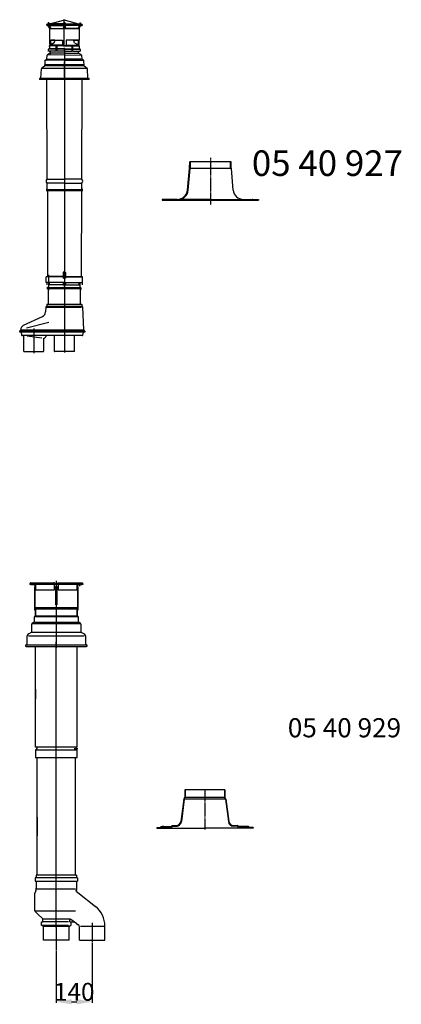
# Model space of a CAD drawing. Extents: x -23438 to 27544, y -3192 to 13169.
# Drawn here: x 23451 to 24944, y 869 to 4726 of the extents above; entities that cross this region are included whole.
import ezdxf

# ---------------------------------------------------------------- set-up
doc = ezdxf.new("R2010")
doc.units = 0
doc.header["$LTSCALE"] = 2
doc.header["$PDMODE"] = 3
doc.header["$PDSIZE"] = 0.5
doc.linetypes.add('CENTER', pattern=[2, 1.25, -0.25, 0.25, -0.25])
doc.layers.get('DEFPOINTS').update_dxf_attribs({"linetype": 'CONTINUOUS'})
for name, color, linetype in [('CENTER', 1, 'CENTER'), ('DIMENSIONS', 5, 'CONTINUOUS'), ('MARK BV', 7, 'CONTINUOUS'), ('TEXT', 5, 'CONTINUOUS')]:
    doc.layers.add(name, color=color, linetype=linetype)
doc.styles.get("Standard").update_dxf_attribs({"font": 'ISOCP'})
doc.dimstyles.new('STANDARD$0', dxfattribs={"dimscale": 10, "dimtxt": 3, "dimasz": 3, "dimexe": 2, "dimexo": 1, "dimgap": 0.5, "dimtad": 1, "dimdec": 1, "dimdsep": 46, "dimtxsty": 'Standard', "dimcen": -5, "dimclrd": 256, "dimclre": 256, "dimclrt": 256, "dimadec": 0, "dimazin": 0, "dimtfac": 1, "dimtdec": 1, "dimtmove": 0, "dimatfit": 3, "dimfxl": 0, "dimtvp": 0.75, "dimtolj": 1, "dimtzin": 0, "dimarcsym": 0})

# ---------------------------------------------------------------- blocks, each defined once
blk = doc.blocks.new('*D20')
at = {"layer": 'DEFPOINTS', "color": 0}
for p in [(23594.4, 1082.6), (23734.6, 1112.4), (23734.6, 879.3)]:
    blk.add_point(p, dxfattribs=at)
at = {"layer": 'DIMENSIONS', "lineweight": -2}
for p, q in [((23594.4, 1080.6), (23594.4, 875.3)), ((23734.6, 1110.4), (23734.6, 875.3)), ((23654.4, 879.3), (23674.6, 879.3))]:
    blk.add_line(p, q, dxfattribs=at)
at = {"layer": 'DIMENSIONS'}
for points in [[(23654.4, 889.3), (23654.4, 869.3), (23594.4, 879.3)], [(23674.6, 889.3), (23674.6, 869.3), (23734.6, 879.3)]]:
    blk.add_solid(points, dxfattribs=at)
at = {"layer": 'DIMENSIONS', "insert": (23664.5, 918.3), "char_height": 70, "attachment_point": 5}
blk.add_mtext('\\A1;140', dxfattribs=at)

msp = doc.modelspace()

# ---------------------------------------------------------------- hatches: boundary and pattern name
at = {"layer": 'MARK BV'}
h = msp.add_hatch(dxfattribs=at)
h.set_pattern_fill('USER', color=256, scale=2, angle=-45, pattern_type=0)
h.set_pattern_definition([(315, (23309.305, 3975.747), (1.4142136, 1.4142136), [])])
edge = h.paths.add_edge_path()
edge.add_line((23533.88, 4496.33), (23532.95, 4496.33))
edge.add_line((23533.88, 4496.31), (23533.88, 4496.33))
edge.add_arc((23533.38, 4496.33), 0.5, -90, -3)
edge.add_line((23532.95, 4495.83), (23533.38, 4495.83))
edge.add_line((23532.95, 4496.33), (23532.95, 4495.83))

# ---------------------------------------------------------------- linework, layer by layer
at = {"layer": 'CENTER'}
for p, q in [((24197.21, 4184.07), (24197.21, 4001.05)), ((24175.81, 1712.18), (24175.81, 1553.24))]:
    msp.add_line(p, q, dxfattribs=at)
at = {"layer": 'CENTER', "linetype": 'Continuous'}
for p, q in [((23594.4, 1372.76), (23594.4, 2289.13)), ((23594.4, 1170.78), (23594.4, 1294.87)), ((23594.4, 1169.58), (23594.4, 1082.58)), ((23734.57, 1188.29), (23734.57, 1112.41))]:
    msp.add_line(p, q, dxfattribs=at)
at = {"layer": 'DIMENSIONS'}
for p, q in [((24014.81, 1565.47), (24009.28, 1565.47)), ((24063.87, 1567.47), (24067.16, 1567.47)), ((23511.9, 1364.61), (23511.9, 1351.11))]:
    msp.add_line(p, q, dxfattribs=at)
at = {"layer": 'MARK BV'}
for p, q in [((23555.7, 4707.32), (23562.7, 4708.57)), ((23625.7, 4707.32), (23555.7, 4707.32)), ((23555.7, 4707.32), (23556.41, 4703.32)), ((23562.7, 4708.57), (23563.19, 4708.57)), ((23562.7, 4708.57), (23563.19, 4708.57)), ((23565.7, 4708.57), (23562.7, 4708.57)), ((23564.2, 4713.57), (23562.95, 4713.57)), ((23562.95, 4711.92), (23562.95, 4713.57)), ((23562.95, 4711.92), (23562.95, 4708.57)), ((23565.45, 4713.57), (23564.2, 4713.57)), ((23565.45, 4713.57), (23565.45, 4711.92)), ((23565.45, 4711.92), (23565.45, 4708.57)), ((23565.7, 4708.57), (23565.99, 4709.07)), ((23622.45, 4708.57), (23565.7, 4708.57)), ((23569.55, 4709.07), (23622.65, 4723.47)), ((23625.7, 4709.07), (23569.55, 4709.07)), ((23621.24, 4709.66), (23621.24, 4709.07)), ((23623.87, 4713.37), (23621.33, 4709.92)), ((23622.45, 4708.57), (23622.94, 4708.57)), ((23622.45, 4708.57), (23622.94, 4708.57)), ((23625.65, 4708.57), (23622.45, 4708.57)), ((23624.27, 4713.57), (23624.27, 4713.57)), ((23624.7, 4709.07), (23624.7, 4713.14)), ((23625.7, 4690.57), (23625.7, 4725.68)), ((23625.7, 4723.87), (23625.7, 4722.37)), ((23625.7, 4709.07), (23681.86, 4709.07)), ((23625.7, 4707.32), (23695.7, 4707.32)), ((23625.76, 4708.57), (23628.95, 4708.57)), ((23626.7, 4709.07), (23626.7, 4713.14)), ((23627.13, 4713.57), (23627.14, 4713.57)), ((23627.54, 4713.37), (23630.08, 4709.92)), ((23628.95, 4708.57), (23628.47, 4708.57)), ((23628.95, 4708.57), (23628.47, 4708.57)), ((23628.76, 4723.47), (23629.09, 4723.38)), ((23628.95, 4708.57), (23685.7, 4708.57)), ((23629.09, 4723.38), (23681.86, 4709.07)), ((23630.17, 4709.66), (23630.17, 4709.07)), ((23681.86, 4709.07), (23685.42, 4709.07)), ((23685.7, 4708.57), (23685.42, 4709.07)), ((23685.7, 4708.57), (23688.7, 4708.57)), ((23685.95, 4713.57), (23687.2, 4713.57)), ((23685.95, 4713.57), (23685.95, 4711.92)), ((23685.95, 4711.92), (23685.95, 4708.57)), ((23687.2, 4713.57), (23688.45, 4713.57)), ((23688.7, 4708.57), (23688.22, 4708.57)), ((23688.7, 4708.57), (23688.22, 4708.57)), ((23688.45, 4711.92), (23688.45, 4713.57)), ((23688.45, 4711.92), (23688.45, 4708.57)), ((23695.7, 4707.32), (23688.7, 4708.57)), ((23695.7, 4707.32), (23695, 4703.32)), ((23557.98, 4703.32), (23621.53, 4703.32)), ((23562.95, 4702.01), (23562.95, 4703.32)), ((23567.12, 4690.57), (23562.95, 4702.01)), ((23567.12, 4690.57), (23566.15, 4693.24)), ((23571.27, 4693.24), (23566.15, 4693.24)), ((23571.27, 4693.24), (23566.15, 4693.24)), ((23566.88, 4703.32), (23566.88, 4701.85)), ((23566.88, 4701.85), (23571.27, 4693.26)), ((23567.12, 4690.57), (23567.55, 4645.07)), ((23568.72, 4690.57), (23567.12, 4690.57)), ((23568.72, 4690.57), (23567.12, 4690.57)), ((23570.32, 4690.57), (23568.72, 4690.57)), ((23570.32, 4690.57), (23568.72, 4690.57)), ((23571.27, 4693.26), (23571.27, 4693.24)), ((23571.27, 4693.26), (23571.29, 4690.65)), ((23571.29, 4690.57), (23620.7, 4690.57)), ((23620.7, 4690.57), (23622.45, 4690.57)), ((23622.45, 4690.57), (23620.7, 4690.57)), ((23621.53, 4703.32), (23625.7, 4703.32)), ((23622.7, 4701.75), (23621.53, 4703.32)), ((23622.45, 4690.57), (23622.7, 4693.26)), ((23622.45, 4690.57), (23625.7, 4690.57)), ((23622.7, 4701.75), (23622.7, 4693.26)), ((23622.7, 4701.75), (23624.7, 4701.75)), ((23624.7, 4701.75), (23624.7, 4703.32)), ((23624.7, 4693.67), (23624.7, 4701.75)), ((23629.88, 4703.32), (23625.7, 4703.32)), ((23625.7, 4624.11), (23625.7, 4690.57)), ((23625.7, 4690.57), (23625.7, 4690.57)), ((23625.7, 4690.57), (23625.7, 4690.57)), ((23628.96, 4690.57), (23625.7, 4690.57)), ((23626.7, 4701.75), (23626.7, 4703.32)), ((23626.7, 4693.67), (23626.7, 4701.75)), ((23628.7, 4701.75), (23626.7, 4701.75)), ((23628.7, 4701.75), (23629.88, 4703.32)), ((23628.7, 4701.75), (23628.7, 4693.26)), ((23628.96, 4690.57), (23628.7, 4693.26)), ((23677.5, 4690.57), (23628.96, 4690.57)), ((23628.96, 4690.57), (23630.7, 4690.57)), ((23630.7, 4690.57), (23628.96, 4690.57)), ((23693.43, 4703.32), (23629.88, 4703.32)), ((23630.7, 4690.57), (23681.09, 4690.57)), ((23680.14, 4693.26), (23680.12, 4690.65)), ((23684.53, 4701.85), (23680.14, 4693.26)), ((23680.14, 4693.26), (23680.14, 4693.24)), ((23680.14, 4693.24), (23685.26, 4693.24)), ((23680.14, 4693.24), (23685.26, 4693.24)), ((23681.08, 4690.57), (23682.69, 4690.57)), ((23681.09, 4690.57), (23682.69, 4690.57)), ((23682.69, 4690.57), (23684.29, 4690.57)), ((23682.69, 4690.57), (23684.29, 4690.57)), ((23684.29, 4690.57), (23683.86, 4645.07)), ((23684.29, 4690.57), (23688.45, 4702.01)), ((23684.29, 4690.57), (23685.26, 4693.24)), ((23684.53, 4703.32), (23684.53, 4701.85)), ((23688.45, 4702.01), (23688.45, 4703.32)), ((23693.43, 4703.32), (23694.12, 4703.32)), ((23694.12, 4703.32), (23695, 4703.32)), ((23569.15, 4645.07), (23567.55, 4645.07)), ((23569.23, 4637.32), (23569.15, 4645.07)), ((23569.15, 4645.07), (23570.76, 4645.07)), ((23569.3, 4629.43), (23569.23, 4637.32)), ((23569.3, 4629.43), (23569.33, 4626.01)), ((23569.66, 4645.09), (23618.64, 4645.08)), ((23574.49, 4628.99), (23571.89, 4627.49)), ((23572.23, 4645.09), (23572.4, 4627.51)), ((23588.46, 4645.08), (23574.85, 4645.09)), ((23589.23, 4645.08), (23574.85, 4645.09)), ((23586.23, 4635.49), (23575, 4629.01)), ((23586.23, 4635.49), (23588.46, 4643.08)), ((23588.46, 4643.08), (23588.46, 4645.08)), ((23618.64, 4645.08), (23618.63, 4626.02)), ((23682.26, 4645.07), (23633.28, 4645.07)), ((23633.28, 4645.07), (23633.28, 4626.01)), ((23662.69, 4645.07), (23677.06, 4645.07)), ((23663.45, 4645.07), (23677.06, 4645.07)), ((23663.45, 4643.07), (23663.45, 4645.07)), ((23665.68, 4635.48), (23663.45, 4643.07)), ((23665.68, 4635.48), (23676.92, 4628.99)), ((23682.08, 4626.01), (23676.92, 4628.99)), ((23677.07, 4645.28), (23677.07, 4645.07)), ((23679.68, 4645.07), (23679.52, 4627.49)), ((23680.65, 4645.07), (23682.26, 4645.07)), ((23682.26, 4645.07), (23682.05, 4628.51)), ((23682.26, 4645.07), (23682.05, 4628.51)), ((23682.08, 4626.01), (23682.05, 4628.51)), ((23682.26, 4645.07), (23683.86, 4645.07)), ((23570.06, 4594.27), (23559.37, 4587.97)), ((23564.06, 4602.03), (23564.06, 4609.17)), ((23594.12, 4602.03), (23564.06, 4602.04)), ((23566.06, 4602.03), (23564.06, 4602.03)), ((23625.95, 4609.74), (23565.17, 4609.76)), ((23569.53, 4612.42), (23565.46, 4611.13)), ((23566.06, 4602.03), (23569.58, 4602.03)), ((23569.08, 4624.91), (23568.06, 4623.9)), ((23568.06, 4620.77), (23568.06, 4623.9)), ((23568.06, 4620.77), (23568.06, 4611.95)), ((23592.93, 4611.97), (23568.06, 4611.98)), ((23593.3, 4623.91), (23568.96, 4623.92)), ((23585.2, 4624.93), (23569.08, 4624.93)), ((23569.08, 4624.91), (23570.06, 4624.91)), ((23569.32, 4624.91), (23569.33, 4625.66)), ((23571.89, 4627.49), (23569.33, 4626.01)), ((23569.33, 4625.66), (23569.33, 4626.01)), ((23569.33, 4626.01), (23569.33, 4625.66)), ((23618.63, 4626.02), (23569.84, 4626.03)), ((23570.82, 4603.9), (23570.31, 4594.67)), ((23625.95, 4594.27), (23572.45, 4594.28)), ((23593.3, 4624.92), (23585.2, 4624.93)), ((23625.95, 4611.96), (23592.93, 4611.97)), ((23593.29, 4614.76), (23593.3, 4624.92)), ((23596.76, 4614.76), (23593.29, 4614.76)), ((23593.29, 4609.18), (23596.76, 4609.18)), ((23593.29, 4602.03), (23593.29, 4609.18)), ((23594.12, 4614.76), (23594.12, 4624.92)), ((23594.12, 4602.03), (23594.12, 4609.18)), ((23596.76, 4609.18), (23596.75, 4602.03)), ((23625.95, 4602.03), (23596.75, 4602.03)), ((23596.76, 4624.92), (23596.76, 4614.76)), ((23625.96, 4624.91), (23596.76, 4624.92)), ((23625.96, 4623.9), (23596.76, 4623.91)), ((23625.7, 4620.13), (23625.7, 4624.11)), ((23625.95, 4624.91), (23655.15, 4624.91)), ((23625.95, 4623.9), (23655.15, 4623.9)), ((23625.95, 4606.73), (23625.95, 4615.08)), ((23625.95, 4611.96), (23658.97, 4611.96)), ((23625.95, 4609.74), (23686.74, 4609.74)), ((23625.95, 4605.83), (23625.95, 4549.23)), ((23625.95, 4602.03), (23655.15, 4602.03)), ((23625.95, 4594.27), (23679.45, 4594.27)), ((23633.28, 4626.01), (23682.08, 4626.01)), ((23655.15, 4624.91), (23655.15, 4614.75)), ((23655.15, 4614.75), (23658.62, 4614.75)), ((23655.15, 4609.17), (23655.15, 4602.03)), ((23658.62, 4609.17), (23655.15, 4609.17)), ((23657.79, 4614.75), (23657.79, 4624.91)), ((23657.79, 4602.03), (23657.79, 4609.17)), ((23657.79, 4602.03), (23687.85, 4602.03)), ((23658.62, 4614.75), (23658.62, 4624.91)), ((23658.62, 4624.91), (23666.71, 4624.91)), ((23658.62, 4623.9), (23682.95, 4623.9)), ((23658.62, 4602.03), (23658.62, 4609.17)), ((23658.97, 4611.96), (23683.84, 4611.96)), ((23666.71, 4624.91), (23682.83, 4624.91)), ((23673.5, 4606.73), (23673.51, 4606.73)), ((23681.31, 4599.79), (23681.18, 4602.29)), ((23681.6, 4594.67), (23681.31, 4599.79)), ((23692.53, 4587.82), (23681.83, 4594.27)), ((23682.08, 4626.01), (23682.08, 4625.47)), ((23682.08, 4625.47), (23682.08, 4626.01)), ((23683.84, 4623.9), (23682.83, 4624.91)), ((23683.84, 4623.9), (23683.84, 4611.96)), ((23686.45, 4611.15), (23683.84, 4611.96)), ((23687.85, 4609.24), (23687.85, 4602.03)), ((23550.01, 4565.84), (23549.14, 4549.23)), ((23550.76, 4567.06), (23557.55, 4570.99)), ((23625.94, 4566.78), (23552.17, 4566.8)), ((23557.8, 4571.39), (23558.64, 4586.76)), ((23559.94, 4571.28), (23625.94, 4571.27)), ((23625.95, 4587.29), (23560.8, 4587.56)), ((23625.95, 4587.29), (23691.1, 4587.54)), ((23691.95, 4571.27), (23625.95, 4571.27)), ((23625.95, 4566.78), (23699.72, 4566.78)), ((23625.95, 4500.42), (23625.95, 4560.22)), ((23693.28, 4586.6), (23694.07, 4571.41)), ((23694.32, 4571), (23701.15, 4567.06)), ((23702.96, 4545.53), (23701.9, 4565.84)), ((23533.88, 4496.33), (23535.83, 4533.49)), ((23713.9, 4534.5), (23536.3, 4534.5)), ((23547.95, 4544.28), (23536.36, 4534.56)), ((23548.81, 4548.83), (23547.95, 4547.33)), ((23547.95, 4547.33), (23547.95, 4545.53)), ((23700.64, 4547.33), (23547.95, 4547.33)), ((23547.95, 4545.53), (23547.95, 4544.28)), ((23547.95, 4544.28), (23548.76, 4544.96)), ((23701.58, 4549.18), (23548.89, 4549.18)), ((23701.58, 4544.55), (23548.89, 4544.55)), ((23548.93, 4545.31), (23548.95, 4545.53)), ((23549.14, 4549.23), (23549.11, 4548.83)), ((23625.95, 4549.23), (23625.95, 4495.83)), ((23715.55, 4534.56), (23703.95, 4544.28)), ((23718.03, 4496.33), (23716.08, 4533.49)), ((23528.45, 4494.33), (23528.45, 4492.83)), ((23530.95, 4491.83), (23529.45, 4491.83)), ((23722.45, 4491.83), (23529.45, 4491.83)), ((23529.95, 4495.83), (23532.95, 4495.83)), ((23556.45, 4491.83), (23530.95, 4491.83)), ((23532.95, 4495.83), (23533.38, 4495.83)), ((23718.53, 4495.83), (23533.38, 4495.83)), ((23533.88, 4496.31), (23533.88, 4496.33)), ((23556.44, 4491.83), (23557.04, 4100.56)), ((23625.95, 4495.83), (23625.95, 4488.98)), ((23625.95, 4493.41), (23625.95, 3421.72)), ((23625.95, 4493.34), (23625.95, 4085.64)), ((23694.68, 4100.56), (23695.27, 4491.83)), ((23718.95, 4496.33), (23718.03, 4496.33)), ((23718.03, 4496.31), (23718.03, 4496.33)), ((23718.03, 4496.31), (23718.05, 4495.83)), ((23718.53, 4495.83), (23718.95, 4495.83)), ((23718.95, 4495.83), (23718.95, 4496.33)), ((23718.95, 4495.83), (23721.95, 4495.83)), ((23723.45, 4492.83), (23723.45, 4494.33)), ((24116.25, 4143.89), (24116.28, 4168.5)), ((24278.28, 4168.5), (24116.28, 4168.5)), ((24118.89, 4143.89), (24118.92, 4168.5)), ((24275.53, 4143.89), (24275.5, 4168.5)), ((24278.28, 4143.84), (24278.28, 4168.5)), ((24107.64, 4058.56), (24115, 4142.62)), ((24110.27, 4058.33), (24117.63, 4142.39)), ((24116.25, 4143.89), (24115, 4142.62)), ((24117.63, 4142.39), (24118.89, 4143.89)), ((24279.53, 4142.57), (24117.78, 4142.57)), ((24279.53, 4142.57), (24278.28, 4143.84)), ((24286.82, 4058.5), (24279.53, 4142.57)), ((23557.23, 4100.64), (23625.95, 4100.56)), ((23694.68, 4100.56), (23625.95, 4100.56)), ((23554.48, 4057), (23697.83, 4057)), ((23557.82, 4060.13), (23555.34, 4060.13)), ((23557.17, 4085.64), (23557.39, 4060.13)), ((23625.95, 4085.64), (23557.35, 4085.72)), ((23557.39, 4060.13), (23559.79, 4060.13)), ((23560.22, 4060.13), (23557.82, 4060.13)), ((23559.37, 4057), (23559.88, 3733.48)), ((23559.37, 4057), (23561.77, 4057)), ((23559.39, 4057), (23560.04, 3721.18)), ((23559.79, 4060.13), (23694.32, 4060.13)), ((23625.95, 4085.64), (23625.95, 3689.94)), ((23625.95, 4085.64), (23694.54, 4085.64)), ((23692.52, 4057), (23691.86, 3721.18)), ((23698.25, 4060.13), (23694.07, 4060.13)), ((23694.32, 4060.13), (23694.54, 4085.64)), ((24042.26, 4021.07), (24008.71, 4021.09)), ((24008.71, 4020.95), (24008.71, 4018.45)), ((24042.55, 4018.45), (24008.71, 4018.45)), ((24008.71, 4018.45), (24385.71, 4018.45)), ((24044.71, 4019.42), (24041.42, 4018.45)), ((24044.71, 4022.06), (24042.26, 4021.07)), ((24067.76, 4022.05), (24044.71, 4022.06)), ((24067.76, 4019.41), (24044.71, 4019.42)), ((24197.21, 4019.45), (24071.22, 4019.45)), ((24197.21, 4021.95), (24082.31, 4021.95)), ((24197.21, 4021.95), (24360.71, 4021.95)), ((24197.21, 4019.45), (24385.71, 4019.45)), ((24359.41, 4020.95), (24385.05, 4020.95)), ((24363.16, 4020.95), (24366.01, 4020.95)), ((24363.16, 4020.95), (24385.71, 4020.95)), ((24385.71, 4020.95), (24385.71, 4018.45)), ((23554.46, 3696.94), (23555.02, 3718.04)), ((23625.96, 3718.79), (23555.38, 3718.79)), ((23555.76, 3718.98), (23559.3, 3720.2)), ((23625.96, 3720.4), (23560.05, 3720.4)), ((23564.12, 3726.26), (23563.45, 3666.24)), ((23620.96, 3736.16), (23620.96, 3712.75)), ((23620.96, 3712.75), (23622.96, 3712.75)), ((23625.96, 3737.16), (23621.96, 3737.16)), ((23622.96, 3712.75), (23622.96, 3722.25)), ((23623.46, 3722.75), (23625.96, 3722.75)), ((23625.06, 3717.75), (23624.06, 3717.75)), ((23625.95, 3737.16), (23629.95, 3737.16)), ((23628.45, 3722.75), (23625.95, 3722.75)), ((23625.95, 3720.4), (23691.86, 3720.4)), ((23625.95, 3718.79), (23696.53, 3718.79)), ((23626.84, 3717.75), (23627.84, 3717.75)), ((23628.95, 3712.75), (23628.95, 3722.25)), ((23630.95, 3712.75), (23628.95, 3712.75)), ((23630.95, 3736.16), (23630.95, 3712.75)), ((23696.15, 3718.98), (23692.61, 3720.2)), ((23697.45, 3696.94), (23696.89, 3718.04)), ((23556.86, 3696.94), (23554.46, 3696.94)), ((23625.96, 3696.94), (23556.86, 3696.94)), ((23556.95, 3697.79), (23556.95, 3687.47)), ((23557.49, 3673.05), (23693.24, 3673.05)), ((23560.23, 3676.18), (23557.83, 3676.18)), ((23557.83, 3676.18), (23558.35, 3676.18)), ((23559.38, 3673.05), (23561.78, 3673.05)), ((23560.23, 3676.18), (23691.15, 3676.18)), ((23563.45, 3666.22), (23563.45, 3676.18)), ((23563.45, 3611.38), (23563.45, 3673.05)), ((23568.35, 3687.91), (23568.12, 3696.94)), ((23619.96, 3686.94), (23569.35, 3686.94)), ((23620.96, 3696.94), (23620.96, 3687.94)), ((23622.96, 3694.94), (23622.96, 3696.94)), ((23622.96, 3688.44), (23622.96, 3694.94)), ((23623.46, 3687.94), (23625.96, 3687.94)), ((23625.95, 3696.94), (23695.04, 3696.94)), ((23625.95, 3681.46), (23625.95, 3689.94)), ((23625.95, 3680.32), (23625.95, 3688.94)), ((23628.45, 3687.94), (23625.95, 3687.94)), ((23625.96, 3681.46), (23625.96, 3689.94)), ((23625.96, 3680.32), (23625.96, 3688.94)), ((23628.95, 3694.94), (23628.95, 3696.94)), ((23628.95, 3688.44), (23628.95, 3694.94)), ((23630.95, 3696.94), (23630.95, 3687.94)), ((23631.95, 3686.94), (23682.56, 3686.94)), ((23683.56, 3687.91), (23683.79, 3696.94)), ((23688.25, 3676.18), (23687.63, 3696.94)), ((23688.45, 3666.24), (23688.25, 3676.18)), ((23688.45, 3676.18), (23688.45, 3666.22)), ((23688.45, 3611.38), (23688.45, 3673.05)), ((23691.98, 3676.18), (23691.15, 3676.18)), ((23694.96, 3697.79), (23694.96, 3687.47)), ((23695.04, 3696.94), (23697.45, 3696.94)), ((23553.13, 3599.45), (23552.49, 3580.91)), ((23553.19, 3599.86), (23693.16, 3599.86)), ((23691.47, 3602.79), (23556.64, 3602.79)), ((23556.94, 3609.45), (23556.72, 3603.29)), ((23558.93, 3611.38), (23562.45, 3611.38)), ((23558.93, 3611.38), (23688.05, 3611.38)), ((23562.45, 3611.38), (23563.45, 3611.38)), ((23625.95, 3611.38), (23692.97, 3611.38)), ((23688.05, 3611.38), (23688.45, 3611.38)), ((23695.19, 3603.29), (23694.97, 3609.45)), ((23701.88, 3510.43), (23698.77, 3599.45)), ((23466.59, 3528.81), (23540.95, 3563.48)), ((23699.21, 3509.97), (23454.86, 3509.97)), ((23477.53, 3518.55), (23564.53, 3540.55)), ((23505.95, 3516.31), (23505.95, 3420.14)), ((23451.15, 3501.68), (23451.28, 3505.16)), ((23452.75, 3501.68), (23451.15, 3501.68)), ((23705.75, 3501.68), (23451.15, 3501.68)), ((23451.54, 3506.09), (23702.55, 3506.09)), ((23451.86, 3506.51), (23454.13, 3508.78)), ((23456.53, 3501.26), (23458.46, 3490.33)), ((23463.75, 3488.67), (23460.42, 3488.67)), ((23696.48, 3488.67), (23463.85, 3488.67)), ((23465.39, 3487.24), (23464.1, 3488.53)), ((23465.68, 3486.54), (23466.17, 3430.67)), ((23472.77, 3490.14), (23548.77, 3490.14)), ((23537.72, 3478.84), (23479.72, 3485.84)), ((23545.74, 3430.67), (23546.14, 3476.66)), ((23557.81, 3488.53), (23546.29, 3477.01)), ((23584.95, 3488.67), (23558.16, 3488.67)), ((23585.95, 3488.67), (23585.95, 3472.57)), ((23585.95, 3472.57), (23585.95, 3426.67)), ((23665.95, 3426.67), (23665.95, 3488.99)), ((23666.82, 3488.99), (23667.17, 3488.64)), ((23698.45, 3490.33), (23700.38, 3501.26)), ((23702.47, 3509.09), (23705.05, 3506.51)), ((23705.63, 3505.16), (23705.75, 3501.68)), ((23466.17, 3430.67), (23467.24, 3426.67)), ((23467.24, 3426.67), (23468, 3426.67)), ((23468, 3426.67), (23543.9, 3426.67)), ((23543.9, 3426.67), (23544.67, 3426.67)), ((23544.67, 3426.67), (23545.74, 3430.67)), ((23585.95, 3426.67), (23587.45, 3426.67)), ((23625.95, 3426.67), (23587.45, 3426.67)), ((23665.95, 3426.67), (23625.95, 3426.67)), ((23496.4, 2513.21), (23490.62, 2513.21)), ((23494.4, 2520.21), (23495.1, 2520.21)), ((23494.4, 2514.71), (23494.4, 2520.21)), ((23495.1, 2520.21), (23584.11, 2520.21)), ((23496.4, 2513.21), (23495.9, 2513.21)), ((23496.4, 2513.21), (23495.9, 2513.21)), ((23511.4, 2513.21), (23496.4, 2513.21)), ((23496.4, 2512.21), (23496.4, 2513.21)), ((23496.4, 2512.21), (23496.4, 2513.21)), ((23511.4, 2512.21), (23496.4, 2512.21)), ((23511.4, 2513.21), (23512.9, 2513.21)), ((23511.9, 2506.81), (23511.9, 2511.71)), ((23511.9, 2505.71), (23511.9, 2506.81)), ((23586.9, 2513.21), (23512.9, 2513.21)), ((23512.9, 2511.71), (23512.9, 2493.21)), ((23586.9, 2493.21), (23586.9, 2513.21)), ((23593.58, 2513.21), (23586.9, 2513.21)), ((23594.4, 2513.21), (23593.58, 2513.21)), ((23594.4, 2528.39), (23594.4, 2383.75)), ((23595.22, 2513.21), (23594.4, 2513.21)), ((23601.9, 2513.21), (23595.22, 2513.21)), ((23601.9, 2513.21), (23601.9, 2493.21)), ((23675.9, 2513.21), (23601.9, 2513.21)), ((23604.69, 2520.21), (23694.4, 2520.21)), ((23675.9, 2513.21), (23677.4, 2513.21)), ((23675.9, 2493.21), (23675.9, 2511.71)), ((23676.9, 2511.71), (23676.9, 2506.81)), ((23676.9, 2506.81), (23676.9, 2505.71)), ((23692.4, 2513.21), (23677.4, 2513.21)), ((23692.4, 2512.21), (23677.4, 2512.21)), ((23685.16, 2516.83), (23685.16, 2506.9)), ((23692.4, 2513.21), (23692.4, 2512.21)), ((23698.19, 2513.21), (23692.4, 2513.21)), ((23692.9, 2513.21), (23692.4, 2513.21)), ((23694.4, 2520.21), (23694.4, 2514.71)), ((23510.4, 2413.81), (23510.4, 2504.21)), ((23511.9, 2493.21), (23511.9, 2505.71)), ((23511.9, 2423.21), (23511.9, 2493.21)), ((23512.9, 2493.21), (23586.9, 2493.21)), ((23591.4, 2504.21), (23591.4, 2434.21)), ((23597.4, 2434.21), (23597.4, 2504.21)), ((23601.9, 2493.21), (23675.9, 2493.21)), ((23676.9, 2505.71), (23676.9, 2493.21)), ((23676.9, 2493.21), (23676.9, 2423.21)), ((23678.4, 2504.21), (23678.4, 2413.81)), ((23594.4, 2457.6), (23594.4, 2430.21)), ((23594.4, 2430.21), (23594.4, 2271.21)), ((23512.9, 2391.5), (23509.9, 2389.76)), ((23511.9, 2423.21), (23512.9, 2423.21)), ((23511.9, 2412.31), (23511.9, 2411.21)), ((23511.9, 2411.21), (23511.9, 2391.21)), ((23511.9, 2391.21), (23512.9, 2391.21)), ((23512.9, 2391.21), (23512.9, 2423.21)), ((23512.9, 2423.21), (23645.4, 2423.21)), ((23513.4, 2415.21), (23513.4, 2392.36)), ((23514.4, 2391.21), (23594.4, 2391.21)), ((23646.4, 2417.21), (23515.4, 2417.21)), ((23543.4, 2423.21), (23543.4, 2418.21)), ((23544.4, 2423.21), (23544.4, 2418.21)), ((23594.4, 2391.21), (23674.4, 2391.21)), ((23644.4, 2418.21), (23644.4, 2423.21)), ((23645.4, 2423.21), (23675.9, 2423.21)), ((23645.4, 2418.21), (23645.4, 2423.21)), ((23673.4, 2417.21), (23646.4, 2417.21)), ((23675.4, 2392.36), (23675.4, 2415.21)), ((23675.9, 2423.21), (23675.9, 2391.21)), ((23675.9, 2423.21), (23676.9, 2423.21)), ((23678.9, 2389.76), (23675.9, 2391.5)), ((23675.9, 2391.21), (23676.9, 2391.21)), ((23676.9, 2411.21), (23676.9, 2412.31)), ((23676.9, 2391.21), (23676.9, 2411.21)), ((23498.4, 2329.09), (23498.4, 2358.7)), ((23507.4, 2366.21), (23500.4, 2362.17)), ((23501.04, 2360.21), (23594.4, 2360.21)), ((23508.4, 2367.94), (23508.4, 2387.17)), ((23509.4, 2366.21), (23594.4, 2366.21)), ((23511.4, 2388.21), (23594.4, 2388.21)), ((23594.4, 2388.21), (23677.4, 2388.21)), ((23594.4, 2366.21), (23679.4, 2366.21)), ((23594.4, 2360.21), (23687.76, 2360.21)), ((23680.4, 2387.17), (23680.4, 2367.94)), ((23688.4, 2362.17), (23681.4, 2366.21)), ((23690.4, 2358.7), (23690.4, 2329.09)), ((23496.4, 2325.63), (23486.4, 2319.86)), ((23497.17, 2326.21), (23689.4, 2326.21)), ((23702.4, 2319.86), (23692.4, 2325.63)), ((23476.4, 2277.21), (23712.4, 2277.21)), ((23478.4, 2306), (23478.4, 2277.21)), ((23485.2, 2312.21), (23594.4, 2312.21)), ((23594.4, 2312.21), (23703.6, 2312.21)), ((23710.4, 2277.21), (23710.4, 2306)), ((23476.4, 2271.21), (23594.4, 2271.21)), ((23513.15, 2105.35), (23513.15, 2271.21)), ((23594.4, 2271.21), (23710.4, 2271.21)), ((23594.4, 2271.21), (23594.4, 2265.28)), ((23675.65, 1876.95), (23675.65, 2271.92)), ((23710.4, 2271.21), (23712.4, 2271.21)), ((23513.15, 1876.95), (23513.15, 2105.35)), ((23513.15, 2104.15), (23513.15, 2063.93)), ((23675.65, 1878.15), (23675.65, 2067.13)), ((23675.65, 1876.95), (23513.15, 1876.95)), ((23513.15, 1865.46), (23675.65, 1865.46)), ((23513.15, 1865.46), (23513.15, 1836.21)), ((23664.52, 1871.07), (23678.59, 1871.07)), ((23675.65, 1836.21), (23675.65, 1865.46)), ((23513.15, 1836.21), (23669.4, 1836.21)), ((23519.4, 1603.02), (23519.4, 1836.21)), ((23669.4, 1446.21), (23669.4, 1836.21)), ((23669.4, 1836.21), (23675.65, 1836.21)), ((24097.29, 1709.47), (24097.29, 1680)), ((24254.33, 1709.47), (24097.29, 1709.47)), ((24099.29, 1709.47), (24099.29, 1679.47)), ((24252.33, 1709.47), (24252.33, 1679.47)), ((24254.33, 1709.47), (24254.33, 1680)), ((24093.35, 1673.12), (24081.77, 1585.12)), ((24095.29, 1672.47), (24083.75, 1584.86)), ((24256.33, 1672.47), (24093.27, 1672.47)), ((24093.35, 1673.12), (24097.29, 1680)), ((24095.29, 1672.47), (24099.29, 1679.47)), ((24252.33, 1679.47), (24096.98, 1679.47)), ((24256.33, 1672.47), (24252.33, 1679.47)), ((24258.26, 1673.12), (24254.33, 1680)), ((24256.33, 1672.47), (24267.86, 1584.86)), ((24258.26, 1673.12), (24269.85, 1585.12)), ((23519.4, 1375.21), (23519.4, 1603.02)), ((23519.4, 1601.82), (23519.4, 1529.53)), ((23987.31, 1561.47), (23987.31, 1559.47)), ((23987.31, 1561.47), (24001.31, 1561.47)), ((23987.31, 1559.47), (24175.81, 1559.47)), ((23987.31, 1559.47), (24014.28, 1559.47)), ((23987.31, 1559.47), (24067.16, 1559.47)), ((24002.31, 1562.47), (24002.31, 1562.47)), ((24004.31, 1562.47), (24004.31, 1560.47)), ((24005.31, 1565.47), (24044.31, 1565.47)), ((24005.31, 1563.47), (24046.31, 1563.47)), ((24045.31, 1566.47), (24045.31, 1566.47)), ((24047.31, 1566.47), (24047.31, 1564.47)), ((24048.31, 1569.47), (24063.92, 1569.47)), ((24048.31, 1567.47), (24063.92, 1567.47)), ((24364.31, 1559.47), (24175.81, 1559.47)), ((24287.69, 1569.47), (24303.31, 1569.47)), ((24303.31, 1567.47), (24287.69, 1567.47)), ((24304.31, 1566.47), (24304.31, 1564.47)), ((24346.31, 1563.47), (24305.31, 1563.47)), ((24306.31, 1566.47), (24306.31, 1566.47)), ((24346.31, 1565.47), (24307.31, 1565.47)), ((24347.31, 1562.47), (24347.31, 1560.47)), ((24349.31, 1562.47), (24349.31, 1562.47)), ((24364.31, 1561.47), (24350.31, 1561.47)), ((24364.31, 1561.47), (24364.31, 1559.47)), ((23669.4, 1375.21), (23669.4, 1532.73)), ((23511.9, 1364.61), (23511.9, 1351.11)), ((23515.9, 1364.61), (23511.9, 1364.61)), ((23676.9, 1364.61), (23511.9, 1364.61)), ((23511.9, 1351.11), (23515.9, 1351.11)), ((23511.9, 1351.11), (23676.9, 1351.11)), ((23515.9, 1375.21), (23515.9, 1364.61)), ((23515.9, 1375.21), (23518.4, 1375.21)), ((23672.9, 1375.21), (23515.9, 1375.21)), ((23515.9, 1351.11), (23515.9, 1325.7)), ((23594.4, 1274.6), (23594.4, 1372.76)), ((23670.4, 1375.21), (23672.9, 1375.21)), ((23672.9, 1375.21), (23672.9, 1364.61)), ((23672.9, 1351.11), (23672.9, 1325.6)), ((23676.9, 1364.61), (23676.9, 1351.11)), ((23513.68, 1312.17), (23509.45, 1303.76)), ((23514.9, 1321.7), (23514.21, 1314.42)), ((23514.85, 1321.21), (23669.4, 1321.21)), ((23515.9, 1325.7), (23514.9, 1321.7)), ((23670.09, 1313.21), (23670.12, 1312.65)), ((23672.9, 1325.6), (23673.09, 1319.21)), ((23673.09, 1314.42), (23673.09, 1319.21)), ((23673.09, 1314.42), (23673.09, 1311.96)), ((23673.45, 1311.19), (23678.71, 1306.86)), ((23508.59, 1300.16), (23508.59, 1299.99)), ((23508.59, 1299.99), (23508.59, 1241.06)), ((23594.4, 1169.58), (23594.4, 1274.6)), ((23678.71, 1306.86), (23747.32, 1252.67)), ((23514.85, 1235.85), (23669.4, 1235.85)), ((23512.52, 1231.96), (23521.16, 1223.83)), ((23521.16, 1223.83), (23541.96, 1204.23)), ((23541.96, 1192.31), (23541.96, 1204.23)), ((23544.21, 1203.78), (23646.84, 1203.78)), ((23646.78, 1192.31), (23646.78, 1202.35)), ((23675.35, 1184.52), (23651.11, 1201.4)), ((23537.03, 1178.58), (23537.03, 1192.31)), ((23537.03, 1192.31), (23541.96, 1192.31)), ((23541.96, 1178.58), (23537.03, 1178.58)), ((23641.96, 1192.31), (23541.96, 1192.31)), ((23541.96, 1175.21), (23541.96, 1178.58)), ((23641.96, 1178.58), (23541.96, 1178.58)), ((23541.96, 1175.21), (23544.21, 1175.21)), ((23544.21, 1175.21), (23646.84, 1175.21)), ((23544.4, 1120.21), (23544.4, 1175.21)), ((23644.4, 1120.21), (23644.4, 1175.21)), ((23646.84, 1192.31), (23663.23, 1192.31)), ((23646.84, 1192.31), (23651.78, 1192.31)), ((23646.84, 1178.58), (23651.78, 1178.58)), ((23646.84, 1178.58), (23646.84, 1175.21)), ((23651.78, 1192.31), (23651.78, 1178.58)), ((23675.35, 1184.52), (23680.28, 1181.08)), ((23684.57, 1120.21), (23684.57, 1172.88)), ((23689.3, 1175.21), (23784.57, 1175.21)), ((23784.57, 1152.68), (23784.57, 1175.77)), ((23644.4, 1120.21), (23544.4, 1120.21)), ((23684.57, 1120.21), (23687.07, 1120.21)), ((23687.07, 1120.21), (23769.23, 1120.21)), ((23769.23, 1120.21), (23781.57, 1120.21)), ((23781.57, 1120.21), (23784.57, 1120.21)), ((23784.57, 1120.21), (23784.57, 1152.68))]:
    msp.add_line(p, q, dxfattribs=at)
for centre, radius, start, end in [((23621.67, 4709.66), 0.43, 143.60791, 180), ((23625.63, 4712.37), 11.5, 89.6186, 105), ((23624.27, 4713.07), 0.5, 90, 143.60791), ((23624.27, 4713.14), 0.43, 0, 90), ((23625.77, 4712.31), 11.55, 75.03273, 90.41413), ((23627.13, 4713.14), 0.43, 90, 180), ((23627.14, 4713.07), 0.5, 36.39209, 90), ((23629.74, 4709.66), 0.43, 0, 36.39209), ((23625.7, 4693.67), 1, 180, 270), ((23625.7, 4693.67), 1, 270, 0), ((23566.06, 4609.22), 2, 107.58787, 180), ((23569.81, 4594.7), 0.5, 300.49181, 356.82131), ((23571, 4593.72), 1.5, 300, 357), ((23682.1, 4594.7), 0.5, 183.17869, 239.50819), ((23685.85, 4609.24), 2, 0, 72.41213), ((23551.51, 4565.76), 1.5, 120, 177), ((23552.67, 4565.05), 0.5, 120, 177), ((23557.3, 4571.42), 0.5, 300, 356.89039), ((23560.13, 4586.68), 1.5, 120.49181, 176.89039), ((23691.78, 4586.52), 1.5, 3, 60), ((23694.57, 4571.44), 0.5, 183, 240), ((23700.4, 4565.76), 1.5, 3, 60), ((23537.33, 4533.41), 1.5, 130, 177), ((23538.5, 4532.83), 0.5, 130, 177), ((23548.43, 4545.34), 0.5, 310, 357), ((23714.58, 4533.41), 1.5, 3, 50), ((23529.95, 4494.33), 1.5, 90, 180), ((23529.45, 4492.83), 1, 180, 270), ((23533.38, 4496.33), 0.5, 270, 357), ((23718.53, 4496.33), 0.5, 183, 270), ((23721.95, 4494.33), 1.5, 0, 90), ((23722.45, 4492.83), 1, 270, 0), ((23565.78, 4093.17), 11.45, 139.80726, 221.19274), ((23687.07, 4093.16), 10.61, 314.79116, 44.20884), ((24067.79, 4062.05), 40, 269.94968, 354.99817), ((24067.79, 4062.05), 42.64, 269.94968, 354.99817), ((24326.67, 4061.95), 40, 184.95151, 270), ((24360.71, 4018.45), 3.5, 45.58469, 90), ((23556.02, 3718.02), 1, 105, 178.5), ((23559.04, 3721.17), 1, 285, 0.5), ((23621.96, 3736.16), 1, 90, 180), ((23623.46, 3722.25), 0.5, 90, 180), ((23628.45, 3722.25), 0.5, 0, 90), ((23629.95, 3736.16), 1, 0, 90), ((23692.86, 3721.17), 1, 179.5, 255), ((23695.89, 3718.02), 1, 1.5, 75), ((23569.35, 3687.94), 1, 181.46385, 270), ((23619.96, 3687.94), 1, 270, 0), ((23623.46, 3688.44), 0.5, 180, 270), ((23628.45, 3688.44), 0.5, 270, 0), ((23631.95, 3687.94), 1, 180, 270), ((23682.56, 3687.94), 1, 270, 358.53615), ((23555.13, 3599.38), 2, 95.89939, 178), ((23554.72, 3603.36), 2, 275.89939, 358), ((23558.93, 3609.38), 2, 90, 178), ((23692.97, 3609.38), 2, 2, 90), ((23697.19, 3603.36), 2, 182, 264.10061), ((23696.78, 3599.38), 2, 2, 84.10061), ((23530.58, 3582.88), 22, 298.14073, 354.85926), ((23452.01, 3510.9), 3, 315, 1.07761), ((23474.01, 3511.31), 19, 112.95807, 181.07761), ((23703.88, 3510.5), 2, 182, 225), ((23453.27, 3505.09), 2, 135, 178), ((23461.18, 3491.58), 3, 204.62601, 255.37399), ((23463.75, 3488.17), 0.5, 45, 90), ((23464.68, 3486.53), 1, 0.5, 45), ((23545.84, 3476.99), 1.5, 135, 179.5), ((23546.64, 3476.65), 0.5, 135, 179.5), ((23557.83, 3488.97), 1.5, 90, 135), ((23558.16, 3488.17), 0.5, 90, 135), ((23696.48, 3490.67), 2, 270, 350), ((23700.87, 3501.17), 0.5, 90, 170), ((23703.63, 3505.09), 2, 2, 45), ((23495.9, 2514.71), 1.5, 180, 270), ((23513.4, 2504.21), 3, 120, 180), ((23511.4, 2511.71), 1.5, 0, 90), ((23511.4, 2511.71), 0.5, 0, 90), ((23594.4, 2504.21), 3, 0, 180), ((23677.4, 2511.71), 1.5, 90, 180), ((23677.4, 2511.71), 0.5, 90, 180), ((23675.4, 2504.21), 3, 0, 60), ((23692.9, 2514.71), 1.5, 270, 0), ((23513.4, 2413.81), 3, 180, 240), ((23512.4, 2392.36), 1, 300, 0), ((23515.4, 2415.21), 2, 90, 180), ((23542.4, 2418.21), 1, 270, 0), ((23542.4, 2418.21), 2, 270, 0), ((23646.4, 2418.21), 2, 180, 270), ((23646.4, 2418.21), 1, 180, 270), ((23673.4, 2415.21), 2, 0, 90), ((23676.4, 2392.36), 1, 180, 240), ((23675.4, 2413.81), 3, 300, 0), ((23502.4, 2358.7), 4, 120, 180), ((23506.4, 2367.94), 2, 300, 0), ((23511.4, 2387.17), 3, 120, 180), ((23677.4, 2387.17), 3, 0, 60), ((23682.4, 2367.94), 2, 180, 240), ((23686.4, 2358.7), 4, 0, 60), ((23494.4, 2306), 16, 120, 180), ((23494.4, 2329.09), 4, 300, 0), ((23694.4, 2329.09), 4, 180, 240), ((23694.4, 2306), 16, 0, 60), ((23476.4, 2274.21), 3, 90, 270), ((23712.4, 2274.21), 3, 270, 90), ((23513.67, 1871.21), 5.77, 353.58701, 95.16428), ((23513.67, 1871.21), 5.77, 264.83572, 353.58701), ((23675.13, 1871.21), 5.77, 84.83572, 275.16428), ((24063.92, 1587.47), 18, 270, 352.5), ((24063.92, 1587.47), 20, 270, 352.5), ((24287.69, 1587.47), 20, 187.5, 270), ((24287.69, 1587.47), 18, 187.5, 270), ((24001.31, 1562.47), 1, 270, 0), ((24005.31, 1562.47), 3, 90, 180), ((24003.31, 1560.47), 1, 270, 0), ((24005.31, 1562.47), 1, 90, 180), ((24044.31, 1566.47), 1, 270, 0), ((24048.31, 1566.47), 3, 90, 180), ((24046.31, 1564.47), 1, 270, 0), ((24048.31, 1566.47), 1, 90, 180), ((24303.31, 1566.47), 3, 0, 90), ((24303.31, 1566.47), 1, 0, 90), ((24305.31, 1564.47), 1, 180, 270), ((24307.31, 1566.47), 1, 180, 270), ((24346.31, 1562.47), 3, 0, 90), ((24346.31, 1562.47), 1, 0, 90), ((24348.31, 1560.47), 1, 180, 270), ((24350.31, 1562.47), 1, 180, 270), ((23509.21, 1314.42), 5, 333.28878, 0), ((23674.09, 1311.96), 1, 180, 230.5623), ((23516.59, 1300.16), 8, 153.28878, 180), ((23521.09, 1241.06), 12.5, 180, 226.71442), ((23686.57, 1175.77), 98, 0, 51.69333), ((23647.55, 1195.55), 6.85, 58.65449, 96.49535), ((23674.57, 1172.88), 10, 0, 55.14466)]:
    msp.add_arc(centre, radius, start, end, dxfattribs=at)
for points in [[(23494.4, 2520.21), (23492.92, 2519.61), (23492, 2518.03), (23491.45, 2516.89), (23490.99, 2515.77), (23490.68, 2514.56), (23490.62, 2513.21)], [(23584.48, 2520.2), (23584.29, 2520.2), (23584.11, 2520.21)], [(23594.4, 2513.21), (23591.99, 2514.12), (23590.19, 2516.26), (23589.06, 2518.1), (23587.74, 2519.49), (23586.16, 2520.05), (23584.48, 2520.2)], [(23594.4, 2513.91), (23592.88, 2514.27), (23591.5, 2515.27), (23590.56, 2516.52), (23589.7, 2517.86), (23588.55, 2519.12), (23587.14, 2519.95), (23585.8, 2520.17), (23584.48, 2520.2)], [(23594.4, 2513.21), (23593.99, 2513.21), (23593.58, 2513.21)], [(23594.4, 2513.21), (23596.81, 2514.12), (23598.61, 2516.26), (23599.75, 2518.1), (23601.07, 2519.49), (23602.64, 2520.05), (23604.32, 2520.2)], [(23594.4, 2513.91), (23595.93, 2514.27), (23597.31, 2515.27), (23598.24, 2516.52), (23599.1, 2517.86), (23600.25, 2519.12), (23601.66, 2519.95), (23603, 2520.17), (23604.32, 2520.2)], [(23594.4, 2513.21), (23594.81, 2513.21), (23595.22, 2513.21)], [(23604.32, 2520.2), (23604.51, 2520.2), (23604.69, 2520.21)], [(23694.4, 2520.21), (23695.88, 2519.61), (23696.81, 2518.03), (23697.35, 2516.89), (23697.81, 2515.77), (23698.12, 2514.56), (23698.19, 2513.21)]]:
    msp.add_spline(points, degree=3, dxfattribs=at)

# ---------------------------------------------------------------- texts
at = {"layer": 'MARK BV', "insert": (24500.34, 1989.9), "char_height": 75, "width": 1397.8306, "attachment_point": 1}
msp.add_mtext('05 40 929', dxfattribs=at)
at = {"layer": 'TEXT'}
msp.add_text('05 40 927', height=100, dxfattribs=at).set_placement((24359.74, 4113.73))

# ---------------------------------------------------------------- dimensions: what is measured, and where the dimension line sits
at = {"layer": 'DIMENSIONS'}
dim = msp.add_linear_dim(base=(23734.57, 879.28), p1=(23594.4, 1082.58), p2=(23734.57, 1112.41), dimstyle='STANDARD$0', override={"dimscale": 2, "dimtxt": 35, "dimasz": 30, "dimgap": 2, "dimdec": 0, "dimtdec": 0, "dimtvp": 7.5}, dxfattribs=at)
dim.commit()
dim.dimension.update_dxf_attribs({"geometry": '*D20', "text_midpoint": (23664.49, 918.28)})

doc.saveas('drawing.dxf')
